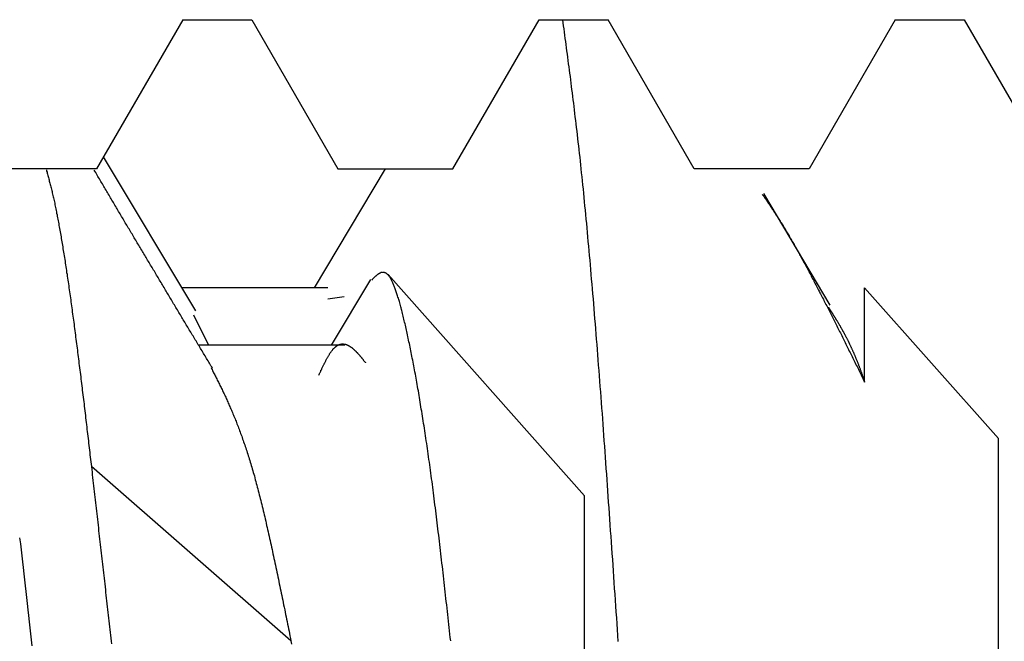
# Model space of a CAD drawing. Extents: x 3.38 to 7.99, y 0.8 to 8.1.
# Drawn here: x 5.15 to 5.24, y 5.19 to 5.24 of the extents above; entities that cross this region are included whole.
import ezdxf

# ---------------------------------------------------------------- set-up
doc = ezdxf.new("R2010")
doc.units = 0
doc.header["$MEASUREMENT"] = 0
doc.layers.get('0').update_dxf_attribs({"linetype": 'CONTINUOUS'})

msp = doc.modelspace()

# ---------------------------------------------------------------- linework, layer by layer
at = {"color": 7, "linetype": 'Continuous'}
for p, q in [((5.165133, 5.24122), (5.157633, 5.22822)), ((5.165133, 5.24122), (5.171133, 5.24122)), ((5.171133, 5.24122), (5.178633, 5.22822)), ((5.188633, 5.22822), (5.196133, 5.24122)), ((5.196133, 5.24122), (5.202133, 5.24122)), ((5.209633, 5.22822), (5.202133, 5.24122)), ((5.227133, 5.24122), (5.219633, 5.22822)), ((5.227133, 5.24122), (5.233133, 5.24122)), ((5.233133, 5.24122), (5.240633, 5.22822)), ((5.166256, 5.215858), (5.158248, 5.229286)), ((5.157633, 5.22822), (5.147633, 5.22822)), ((5.182747, 5.22822), (5.176574, 5.217868)), ((5.178633, 5.22822), (5.188633, 5.22822)), ((5.219633, 5.22822), (5.209633, 5.22822)), ((5.221477, 5.216365), (5.215697, 5.226092)), ((5.181456, 5.218607), (5.178031, 5.212868)), ((5.200099, 5.199754), (5.182997, 5.219031)), ((5.177759, 5.217868), (5.165058, 5.217868)), ((5.236099, 5.204754), (5.224465, 5.217868)), ((5.224465, 5.20967), (5.224465, 5.217868)), ((5.177759, 5.216926), (5.179189, 5.217125)), ((5.16608, 5.21552), (5.167369, 5.212868)), ((5.179235, 5.212868), (5.16652, 5.212868)), ((5.236099, 5.198699), (5.236099, 5.204754)), ((5.174544, 5.187142), (5.157182, 5.202315)), ((5.200099, 5.127427), (5.200099, 5.199754)), ((5.236099, 5.127123), (5.236099, 5.198699))]:
    msp.add_line(p, q, dxfattribs=at)
at = {"color": 7}
for points in [[(5.20303, 5.18709, 0), (5.203, 5.1876, 0), (5.20296, 5.18812, 0), (5.20293, 5.18863, 0), (5.20289, 5.18914, 0), (5.20285, 5.18966, 0), (5.20282, 5.19017, 0), (5.20278, 5.19068, 0), (5.20275, 5.19119, 0), (5.20271, 5.1917, 0), (5.20268, 5.19221, 0), (5.20264, 5.19271, 0), (5.20261, 5.19322, 0), (5.20257, 5.19372, 0), (5.20254, 5.19423, 0), (5.2025, 5.19473, 0), (5.20247, 5.19523, 0), (5.20243, 5.19573, 0), (5.2024, 5.19624, 0), (5.20236, 5.19673, 0), (5.20233, 5.19723, 0), (5.20229, 5.19773, 0), (5.20226, 5.19822, 0), (5.20223, 5.19872, 0), (5.20219, 5.19921, 0), (5.20216, 5.19971, 0), (5.20212, 5.2002, 0), (5.20209, 5.20069, 0), (5.20205, 5.20117, 0), (5.20202, 5.20166, 0), (5.20198, 5.20215, 0), (5.20195, 5.20263, 0), (5.20191, 5.20312, 0), (5.20188, 5.2036, 0), (5.20185, 5.20408, 0), (5.20181, 5.20456, 0), (5.20178, 5.20504, 0), (5.20174, 5.20552, 0), (5.20171, 5.20599, 0), (5.20167, 5.20647, 0), (5.20164, 5.20694, 0), (5.2016, 5.20741, 0), (5.20157, 5.20788, 0), (5.20153, 5.20835, 0), (5.2015, 5.20882, 0), (5.20146, 5.20929, 0), (5.20143, 5.20975, 0), (5.20139, 5.21021, 0), (5.20136, 5.21067, 0), (5.20132, 5.21113, 0), (5.20128, 5.21159, 0), (5.20125, 5.21205, 0), (5.20121, 5.2125, 0), (5.20118, 5.21295, 0), (5.20114, 5.2134, 0), (5.20111, 5.21385, 0), (5.20107, 5.21429, 0), (5.20104, 5.21474, 0), (5.201, 5.21518, 0), (5.20096, 5.21562, 0), (5.20093, 5.21605, 0), (5.20089, 5.21649, 0), (5.20086, 5.21692, 0), (5.20082, 5.21735, 0), (5.20078, 5.21778, 0), (5.20075, 5.2182, 0), (5.20071, 5.21862, 0), (5.20068, 5.21904, 0), (5.20064, 5.21946, 0), (5.2006, 5.21988, 0), (5.20057, 5.22029, 0), (5.20053, 5.2207, 0), (5.2005, 5.2211, 0), (5.20046, 5.22151, 0), (5.20042, 5.22191, 0), (5.20039, 5.2223, 0), (5.20035, 5.2227, 0), (5.20031, 5.22309, 0), (5.20028, 5.22348, 0), (5.20024, 5.22386, 0), (5.2002, 5.22425, 0), (5.20017, 5.22463, 0), (5.20013, 5.225, 0), (5.2001, 5.22537, 0), (5.20006, 5.22574, 0), (5.20002, 5.22611, 0), (5.19999, 5.22647, 0), (5.19995, 5.22683, 0), (5.19991, 5.22719, 0), (5.19988, 5.22754, 0), (5.19984, 5.22789, 0), (5.1998, 5.22823, 0), (5.19977, 5.22857, 0), (5.19973, 5.22891, 0), (5.1997, 5.22925, 0), (5.19966, 5.22958, 0), (5.19962, 5.22991, 0), (5.19959, 5.23024, 0), (5.19955, 5.23056, 0), (5.19951, 5.23088, 0), (5.19948, 5.2312, 0), (5.19944, 5.23152, 0), (5.1994, 5.23183, 0), (5.19937, 5.23214, 0), (5.19933, 5.23245, 0), (5.19929, 5.23275, 0), (5.19926, 5.23306, 0), (5.19922, 5.23336, 0), (5.19918, 5.23366, 0), (5.19915, 5.23396, 0), (5.19911, 5.23425, 0), (5.19908, 5.23454, 0), (5.19904, 5.23484, 0), (5.199, 5.23513, 0), (5.19897, 5.23541, 0), (5.19893, 5.2357, 0), (5.19889, 5.23599, 0), (5.19886, 5.23627, 0), (5.19882, 5.23655, 0), (5.19878, 5.23683, 0), (5.19875, 5.23711, 0), (5.19871, 5.23739, 0), (5.19867, 5.23767, 0), (5.19864, 5.23795, 0), (5.1986, 5.23822, 0), (5.19856, 5.2385, 0), (5.19853, 5.23877, 0), (5.19849, 5.23905, 0), (5.19846, 5.23932, 0), (5.19842, 5.23959, 0), (5.19838, 5.23986, 0), (5.19835, 5.24014, 0), (5.19831, 5.24041, 0), (5.19827, 5.24068, 0), (5.19824, 5.24095, 0), (5.1982, 5.24122, 0)], [(5.15327, 5.22814, 0), (5.15329, 5.22804, 0), (5.15332, 5.22795, 0), (5.15334, 5.22785, 0), (5.15337, 5.22776, 0), (5.15339, 5.22766, 0), (5.15342, 5.22756, 0), (5.15345, 5.22747, 0), (5.15347, 5.22737, 0), (5.1535, 5.22727, 0), (5.15352, 5.22717, 0), (5.15355, 5.22708, 0), (5.15358, 5.22698, 0), (5.1536, 5.22687, 0), (5.15363, 5.22677, 0), (5.15365, 5.22667, 0), (5.15368, 5.22657, 0), (5.1537, 5.22646, 0), (5.15373, 5.22636, 0), (5.15376, 5.22625, 0), (5.15378, 5.22614, 0), (5.15381, 5.22603, 0), (5.15383, 5.22592, 0), (5.15386, 5.22581, 0), (5.15388, 5.2257, 0), (5.15391, 5.22558, 0), (5.15393, 5.22547, 0), (5.15396, 5.22535, 0), (5.15399, 5.22523, 0), (5.15401, 5.22511, 0), (5.15404, 5.22499, 0), (5.15406, 5.22487, 0), (5.15409, 5.22474, 0), (5.15411, 5.22462, 0), (5.15414, 5.22449, 0), (5.15416, 5.22437, 0), (5.15419, 5.22424, 0), (5.15421, 5.22411, 0), (5.15424, 5.22398, 0), (5.15426, 5.22384, 0), (5.15429, 5.22371, 0), (5.15431, 5.22358, 0), (5.15434, 5.22344, 0), (5.15436, 5.2233, 0), (5.15439, 5.22317, 0), (5.15441, 5.22303, 0), (5.15444, 5.22289, 0), (5.15446, 5.22275, 0), (5.15449, 5.2226, 0), (5.15451, 5.22246, 0), (5.15454, 5.22232, 0), (5.15456, 5.22217, 0), (5.15459, 5.22202, 0), (5.15461, 5.22188, 0), (5.15464, 5.22173, 0), (5.15466, 5.22158, 0), (5.15469, 5.22143, 0), (5.15471, 5.22128, 0), (5.15474, 5.22112, 0), (5.15476, 5.22097, 0), (5.15479, 5.22082, 0), (5.15481, 5.22066, 0), (5.15484, 5.2205, 0), (5.15486, 5.22035, 0), (5.15489, 5.22019, 0), (5.15491, 5.22003, 0), (5.15494, 5.21987, 0), (5.15496, 5.21971, 0), (5.15499, 5.21955, 0), (5.15501, 5.21938, 0), (5.15503, 5.21922, 0), (5.15506, 5.21905, 0), (5.15508, 5.21889, 0), (5.15511, 5.21872, 0), (5.15513, 5.21855, 0), (5.15516, 5.21839, 0), (5.15518, 5.21822, 0), (5.15521, 5.21805, 0), (5.15523, 5.21788, 0), (5.15526, 5.21771, 0), (5.15528, 5.21753, 0), (5.1553, 5.21736, 0), (5.15533, 5.21719, 0), (5.15535, 5.21701, 0), (5.15538, 5.21684, 0), (5.1554, 5.21666, 0), (5.15543, 5.21649, 0), (5.15545, 5.21631, 0), (5.15548, 5.21613, 0), (5.1555, 5.21595, 0), (5.15552, 5.21577, 0), (5.15555, 5.21559, 0), (5.15557, 5.21541, 0), (5.1556, 5.21523, 0), (5.15562, 5.21505, 0), (5.15565, 5.21487, 0), (5.15567, 5.21468, 0), (5.15569, 5.2145, 0), (5.15572, 5.21432, 0), (5.15574, 5.21413, 0), (5.15577, 5.21395, 0), (5.15579, 5.21376, 0), (5.15581, 5.21357, 0), (5.15584, 5.21339, 0), (5.15586, 5.2132, 0), (5.15589, 5.21301, 0), (5.15591, 5.21282, 0), (5.15594, 5.21263, 0), (5.15596, 5.21244, 0), (5.15598, 5.21225, 0), (5.15601, 5.21206, 0), (5.15603, 5.21187, 0), (5.15606, 5.21168, 0), (5.15608, 5.21149, 0), (5.1561, 5.21129, 0), (5.15613, 5.2111, 0), (5.15615, 5.21091, 0), (5.15618, 5.21071, 0), (5.1562, 5.21052, 0), (5.15622, 5.21032, 0), (5.15625, 5.21013, 0), (5.15627, 5.20993, 0), (5.1563, 5.20974, 0), (5.15632, 5.20954, 0), (5.15634, 5.20934, 0), (5.15637, 5.20915, 0), (5.15639, 5.20895, 0), (5.15642, 5.20875, 0), (5.15644, 5.20855, 0), (5.15646, 5.20835, 0), (5.15649, 5.20816, 0), (5.15651, 5.20796, 0), (5.15654, 5.20776, 0), (5.15656, 5.20756, 0), (5.15658, 5.20736, 0), (5.15661, 5.20716, 0), (5.15663, 5.20696, 0), (5.15666, 5.20676, 0), (5.15668, 5.20656, 0), (5.1567, 5.20636, 0), (5.15673, 5.20616, 0), (5.15675, 5.20596, 0), (5.15678, 5.20575, 0), (5.1568, 5.20555, 0), (5.15682, 5.20535, 0), (5.15685, 5.20515, 0), (5.15687, 5.20495, 0), (5.1569, 5.20475, 0), (5.15692, 5.20454, 0), (5.15694, 5.20434, 0), (5.15697, 5.20414, 0), (5.15699, 5.20394, 0), (5.15702, 5.20373, 0), (5.15704, 5.20353, 0), (5.15706, 5.20333, 0), (5.15709, 5.20313, 0), (5.15711, 5.20292, 0), (5.15713, 5.20272, 0), (5.15716, 5.20252, 0), (5.15718, 5.20232, 0)], [(5.16771, 5.21087, 0), (5.16765, 5.21098, 0), (5.16758, 5.21108, 0), (5.16752, 5.21119, 0), (5.16746, 5.2113, 0), (5.16739, 5.21141, 0), (5.16733, 5.21152, 0), (5.16726, 5.21162, 0), (5.1672, 5.21173, 0), (5.16713, 5.21184, 0), (5.16707, 5.21195, 0), (5.167, 5.21206, 0), (5.16694, 5.21216, 0), (5.16687, 5.21227, 0), (5.16681, 5.21238, 0), (5.16674, 5.21249, 0), (5.16668, 5.2126, 0), (5.16661, 5.21271, 0), (5.16655, 5.21281, 0), (5.16648, 5.21292, 0), (5.16642, 5.21303, 0), (5.16635, 5.21314, 0), (5.16629, 5.21325, 0), (5.16622, 5.21335, 0), (5.16616, 5.21346, 0), (5.16609, 5.21357, 0), (5.16603, 5.21368, 0), (5.16596, 5.21379, 0), (5.1659, 5.21389, 0), (5.16583, 5.214, 0), (5.16577, 5.21411, 0), (5.1657, 5.21422, 0), (5.16564, 5.21433, 0), (5.16557, 5.21444, 0), (5.16551, 5.21454, 0), (5.16544, 5.21465, 0), (5.16538, 5.21476, 0), (5.16531, 5.21487, 0), (5.16525, 5.21498, 0), (5.16518, 5.21508, 0), (5.16512, 5.21519, 0), (5.16505, 5.2153, 0), (5.16499, 5.21541, 0), (5.16493, 5.21552, 0), (5.16486, 5.21563, 0), (5.1648, 5.21573, 0), (5.16473, 5.21584, 0), (5.16467, 5.21595, 0), (5.1646, 5.21606, 0), (5.16454, 5.21617, 0), (5.16447, 5.21627, 0), (5.16441, 5.21638, 0), (5.16434, 5.21649, 0), (5.16428, 5.2166, 0), (5.16421, 5.21671, 0), (5.16415, 5.21682, 0), (5.16408, 5.21692, 0), (5.16402, 5.21703, 0), (5.16395, 5.21714, 0), (5.16389, 5.21725, 0), (5.16382, 5.21736, 0), (5.16376, 5.21747, 0), (5.16369, 5.21757, 0), (5.16363, 5.21768, 0), (5.16356, 5.21779, 0), (5.1635, 5.2179, 0), (5.16343, 5.21801, 0), (5.16337, 5.21812, 0), (5.1633, 5.21822, 0), (5.16324, 5.21833, 0), (5.16318, 5.21844, 0), (5.16311, 5.21855, 0), (5.16305, 5.21866, 0), (5.16298, 5.21877, 0), (5.16292, 5.21887, 0), (5.16285, 5.21898, 0), (5.16279, 5.21909, 0), (5.16272, 5.2192, 0), (5.16266, 5.21931, 0), (5.16259, 5.21942, 0), (5.16253, 5.21952, 0), (5.16246, 5.21963, 0), (5.1624, 5.21974, 0), (5.16233, 5.21985, 0), (5.16227, 5.21996, 0), (5.1622, 5.22007, 0), (5.16214, 5.22018, 0), (5.16207, 5.22028, 0), (5.16201, 5.22039, 0), (5.16194, 5.2205, 0), (5.16188, 5.22061, 0), (5.16182, 5.22072, 0), (5.16175, 5.22083, 0), (5.16169, 5.22094, 0), (5.16162, 5.22104, 0), (5.16156, 5.22115, 0), (5.16149, 5.22126, 0), (5.16143, 5.22137, 0), (5.16136, 5.22148, 0), (5.1613, 5.22159, 0), (5.16123, 5.2217, 0), (5.16117, 5.2218, 0), (5.1611, 5.22191, 0), (5.16104, 5.22202, 0), (5.16097, 5.22213, 0), (5.16091, 5.22224, 0), (5.16085, 5.22235, 0), (5.16078, 5.22246, 0), (5.16072, 5.22256, 0), (5.16065, 5.22267, 0), (5.16059, 5.22278, 0), (5.16052, 5.22289, 0), (5.16046, 5.223, 0), (5.16039, 5.22311, 0), (5.16033, 5.22322, 0), (5.16026, 5.22333, 0), (5.1602, 5.22343, 0), (5.16013, 5.22354, 0), (5.16007, 5.22365, 0), (5.16001, 5.22376, 0), (5.15994, 5.22387, 0), (5.15988, 5.22398, 0), (5.15981, 5.22409, 0), (5.15975, 5.2242, 0), (5.15968, 5.22431, 0), (5.15962, 5.22441, 0), (5.15955, 5.22452, 0), (5.15949, 5.22463, 0), (5.15942, 5.22474, 0), (5.15936, 5.22485, 0), (5.1593, 5.22496, 0), (5.15923, 5.22507, 0), (5.15917, 5.22518, 0), (5.1591, 5.22529, 0), (5.15904, 5.2254, 0), (5.15897, 5.2255, 0), (5.15891, 5.22561, 0), (5.15884, 5.22572, 0), (5.15878, 5.22583, 0), (5.15872, 5.22594, 0), (5.15865, 5.22605, 0), (5.15859, 5.22616, 0), (5.15852, 5.22627, 0), (5.15846, 5.22638, 0), (5.15839, 5.22649, 0), (5.15833, 5.2266, 0), (5.15826, 5.2267, 0), (5.1582, 5.22681, 0), (5.15814, 5.22692, 0), (5.15807, 5.22703, 0), (5.15801, 5.22714, 0), (5.15794, 5.22725, 0), (5.15788, 5.22736, 0), (5.15781, 5.22747, 0), (5.15775, 5.22758, 0), (5.15768, 5.22769, 0), (5.15762, 5.2278, 0), (5.15756, 5.22791, 0), (5.15749, 5.22802, 0), (5.15743, 5.22813, 0)], [(5.21556, 5.22601, 0), (5.21561, 5.22594, 0), (5.21566, 5.22587, 0), (5.21571, 5.2258, 0), (5.21576, 5.22573, 0), (5.21581, 5.22565, 0), (5.21586, 5.22558, 0), (5.21591, 5.22551, 0), (5.21596, 5.22544, 0), (5.216, 5.22536, 0), (5.21605, 5.22529, 0), (5.2161, 5.22522, 0), (5.21615, 5.22515, 0), (5.2162, 5.22507, 0), (5.21625, 5.225, 0), (5.2163, 5.22493, 0), (5.21635, 5.22485, 0), (5.2164, 5.22478, 0), (5.21645, 5.2247, 0), (5.2165, 5.22463, 0), (5.21655, 5.22455, 0), (5.2166, 5.22447, 0), (5.21665, 5.2244, 0), (5.2167, 5.22432, 0), (5.21675, 5.22424, 0), (5.2168, 5.22417, 0), (5.21685, 5.22409, 0), (5.2169, 5.22401, 0), (5.21695, 5.22393, 0), (5.217, 5.22385, 0), (5.21705, 5.22377, 0), (5.2171, 5.22369, 0), (5.21715, 5.2236, 0), (5.21721, 5.22352, 0), (5.21726, 5.22344, 0), (5.21731, 5.22335, 0), (5.21736, 5.22327, 0), (5.21741, 5.22318, 0), (5.21746, 5.2231, 0), (5.21752, 5.22301, 0), (5.21757, 5.22292, 0), (5.21762, 5.22283, 0), (5.21767, 5.22275, 0), (5.21773, 5.22266, 0), (5.21778, 5.22257, 0), (5.21783, 5.22248, 0), (5.21789, 5.22239, 0), (5.21794, 5.2223, 0), (5.21799, 5.2222, 0), (5.21805, 5.22211, 0), (5.2181, 5.22202, 0), (5.21815, 5.22192, 0), (5.21821, 5.22183, 0), (5.21826, 5.22174, 0), (5.21832, 5.22164, 0), (5.21837, 5.22155, 0), (5.21843, 5.22145, 0), (5.21848, 5.22135, 0), (5.21854, 5.22126, 0), (5.21859, 5.22116, 0), (5.21865, 5.22106, 0), (5.2187, 5.22096, 0), (5.21876, 5.22086, 0), (5.21881, 5.22076, 0), (5.21887, 5.22066, 0), (5.21892, 5.22056, 0), (5.21898, 5.22046, 0), (5.21903, 5.22036, 0), (5.21909, 5.22026, 0), (5.21914, 5.22015, 0), (5.2192, 5.22005, 0), (5.21926, 5.21995, 0), (5.21931, 5.21984, 0), (5.21937, 5.21974, 0), (5.21943, 5.21963, 0), (5.21948, 5.21953, 0), (5.21954, 5.21942, 0), (5.2196, 5.21932, 0), (5.21965, 5.21921, 0), (5.21971, 5.2191, 0), (5.21977, 5.219, 0), (5.21982, 5.21889, 0), (5.21988, 5.21878, 0), (5.21994, 5.21867, 0), (5.22, 5.21856, 0), (5.22005, 5.21845, 0), (5.22011, 5.21834, 0), (5.22017, 5.21823, 0), (5.22023, 5.21812, 0), (5.22028, 5.21801, 0), (5.22034, 5.2179, 0), (5.2204, 5.21779, 0), (5.22046, 5.21768, 0), (5.22052, 5.21757, 0), (5.22057, 5.21745, 0), (5.22063, 5.21734, 0), (5.22069, 5.21723, 0), (5.22075, 5.21711, 0), (5.22081, 5.217, 0), (5.22087, 5.21689, 0), (5.22092, 5.21677, 0), (5.22098, 5.21666, 0), (5.22104, 5.21654, 0), (5.2211, 5.21643, 0), (5.22116, 5.21631, 0), (5.22122, 5.2162, 0), (5.22128, 5.21608, 0), (5.22134, 5.21596, 0), (5.2214, 5.21585, 0), (5.22146, 5.21573, 0), (5.22151, 5.21561, 0), (5.22157, 5.2155, 0), (5.22163, 5.21538, 0), (5.22169, 5.21526, 0), (5.22175, 5.21514, 0), (5.22181, 5.21502, 0), (5.22187, 5.2149, 0), (5.22193, 5.21479, 0), (5.22199, 5.21467, 0), (5.22205, 5.21455, 0), (5.22211, 5.21443, 0), (5.22217, 5.21431, 0), (5.22223, 5.21419, 0), (5.22229, 5.21407, 0), (5.22235, 5.21395, 0), (5.22241, 5.21383, 0), (5.22247, 5.21371, 0), (5.22253, 5.21359, 0), (5.22259, 5.21347, 0), (5.22265, 5.21335, 0), (5.22271, 5.21323, 0), (5.22277, 5.2131, 0), (5.22283, 5.21298, 0), (5.22289, 5.21286, 0), (5.22295, 5.21274, 0), (5.22301, 5.21262, 0), (5.22307, 5.2125, 0), (5.22313, 5.21237, 0), (5.22319, 5.21225, 0), (5.22325, 5.21213, 0), (5.22331, 5.21201, 0), (5.22337, 5.21188, 0), (5.22343, 5.21176, 0), (5.22349, 5.21164, 0), (5.22356, 5.21152, 0), (5.22362, 5.21139, 0), (5.22368, 5.21127, 0), (5.22374, 5.21115, 0), (5.2238, 5.21103, 0), (5.22386, 5.2109, 0), (5.22392, 5.21078, 0), (5.22398, 5.21066, 0), (5.22404, 5.21053, 0), (5.2241, 5.21041, 0), (5.22416, 5.21029, 0), (5.22422, 5.21016, 0), (5.22428, 5.21004, 0), (5.22434, 5.20992, 0), (5.2244, 5.20979, 0), (5.22446, 5.20967, 0)], [(5.18845, 5.18715, 0), (5.18841, 5.18744, 0), (5.18838, 5.18772, 0), (5.18835, 5.188, 0), (5.18832, 5.18829, 0), (5.18829, 5.18857, 0), (5.18826, 5.18885, 0), (5.18822, 5.18914, 0), (5.18819, 5.18942, 0), (5.18816, 5.1897, 0), (5.18813, 5.18999, 0), (5.1881, 5.19027, 0), (5.18806, 5.19055, 0), (5.18803, 5.19083, 0), (5.188, 5.19111, 0), (5.18797, 5.19139, 0), (5.18794, 5.19167, 0), (5.18791, 5.19195, 0), (5.18787, 5.19223, 0), (5.18784, 5.19251, 0), (5.18781, 5.19279, 0), (5.18778, 5.19307, 0), (5.18775, 5.19335, 0), (5.18772, 5.19362, 0), (5.18768, 5.1939, 0), (5.18765, 5.19418, 0), (5.18762, 5.19445, 0), (5.18759, 5.19472, 0), (5.18756, 5.195, 0), (5.18752, 5.19527, 0), (5.18749, 5.19554, 0), (5.18746, 5.19581, 0), (5.18743, 5.19608, 0), (5.1874, 5.19635, 0), (5.18736, 5.19662, 0), (5.18733, 5.19689, 0), (5.1873, 5.19715, 0), (5.18727, 5.19742, 0), (5.18724, 5.19768, 0), (5.1872, 5.19794, 0), (5.18717, 5.19821, 0), (5.18714, 5.19847, 0), (5.18711, 5.19873, 0), (5.18707, 5.19899, 0), (5.18704, 5.19924, 0), (5.18701, 5.1995, 0), (5.18698, 5.19975, 0), (5.18695, 5.20001, 0), (5.18691, 5.20026, 0), (5.18688, 5.20051, 0), (5.18685, 5.20076, 0), (5.18682, 5.20101, 0), (5.18678, 5.20125, 0), (5.18675, 5.2015, 0), (5.18672, 5.20174, 0), (5.18669, 5.20199, 0), (5.18665, 5.20223, 0), (5.18662, 5.20246, 0), (5.18659, 5.2027, 0), (5.18655, 5.20294, 0), (5.18652, 5.20317, 0), (5.18649, 5.20341, 0), (5.18646, 5.20364, 0), (5.18642, 5.20387, 0), (5.18639, 5.20409, 0), (5.18636, 5.20432, 0), (5.18632, 5.20454, 0), (5.18629, 5.20477, 0), (5.18626, 5.20499, 0), (5.18622, 5.20521, 0), (5.18619, 5.20543, 0), (5.18616, 5.20564, 0), (5.18613, 5.20586, 0), (5.18609, 5.20607, 0), (5.18606, 5.20629, 0), (5.18603, 5.2065, 0), (5.18599, 5.2067, 0), (5.18596, 5.20691, 0), (5.18593, 5.20712, 0), (5.18589, 5.20732, 0), (5.18586, 5.20752, 0), (5.18583, 5.20772, 0), (5.18579, 5.20792, 0), (5.18576, 5.20812, 0), (5.18573, 5.20832, 0), (5.18569, 5.20851, 0), (5.18566, 5.20871, 0), (5.18563, 5.2089, 0), (5.1856, 5.20909, 0), (5.18556, 5.20928, 0), (5.18553, 5.20946, 0), (5.1855, 5.20965, 0), (5.18546, 5.20983, 0), (5.18543, 5.21001, 0), (5.1854, 5.21019, 0), (5.18537, 5.21037, 0), (5.18533, 5.21055, 0), (5.1853, 5.21073, 0), (5.18527, 5.2109, 0), (5.18523, 5.21107, 0), (5.1852, 5.21124, 0), (5.18517, 5.21141, 0), (5.18514, 5.21158, 0), (5.1851, 5.21175, 0), (5.18507, 5.21191, 0), (5.18504, 5.21208, 0), (5.18501, 5.21224, 0), (5.18497, 5.2124, 0), (5.18494, 5.21256, 0), (5.18491, 5.21271, 0), (5.18488, 5.21287, 0), (5.18485, 5.21302, 0), (5.18481, 5.21318, 0), (5.18478, 5.21333, 0), (5.18475, 5.21348, 0), (5.18472, 5.21362, 0), (5.18469, 5.21377, 0), (5.18466, 5.21392, 0), (5.18462, 5.21406, 0), (5.18459, 5.2142, 0), (5.18456, 5.21434, 0), (5.18453, 5.21448, 0), (5.1845, 5.21461, 0), (5.18447, 5.21475, 0), (5.18444, 5.21488, 0), (5.18441, 5.21501, 0), (5.18438, 5.21514, 0), (5.18434, 5.21527, 0), (5.18431, 5.2154, 0), (5.18428, 5.21552, 0), (5.18425, 5.21565, 0), (5.18422, 5.21577, 0), (5.18419, 5.21589, 0), (5.18416, 5.216, 0), (5.18413, 5.21612, 0), (5.1841, 5.21623, 0), (5.18407, 5.21634, 0), (5.18404, 5.21645, 0), (5.18401, 5.21656, 0), (5.18398, 5.21667, 0), (5.18395, 5.21677, 0), (5.18392, 5.21687, 0), (5.18389, 5.21697, 0), (5.18386, 5.21707, 0), (5.18383, 5.21717, 0), (5.1838, 5.21726, 0), (5.18377, 5.21736, 0), (5.18374, 5.21745, 0), (5.18371, 5.21753, 0), (5.18368, 5.21762, 0), (5.18365, 5.2177, 0), (5.18362, 5.21779, 0), (5.18359, 5.21786, 0), (5.18356, 5.21794, 0), (5.18353, 5.21802, 0), (5.1835, 5.21809, 0), (5.18347, 5.21816, 0), (5.18344, 5.21823, 0), (5.18341, 5.2183, 0), (5.18339, 5.21836, 0), (5.18336, 5.21842, 0), (5.18333, 5.21848, 0), (5.1833, 5.21854, 0), (5.18327, 5.21859, 0), (5.18324, 5.21865, 0), (5.18321, 5.2187, 0), (5.18318, 5.21875, 0), (5.18315, 5.21879, 0), (5.18312, 5.21884, 0), (5.1831, 5.21888, 0), (5.18307, 5.21891, 0), (5.18304, 5.21895, 0), (5.18301, 5.21898, 0), (5.18298, 5.21902, 0), (5.18295, 5.21904, 0), (5.18292, 5.21907, 0), (5.18289, 5.21909, 0), (5.18287, 5.21912, 0), (5.18284, 5.21914, 0), (5.18281, 5.21915, 0), (5.18278, 5.21917, 0), (5.18275, 5.21918, 0), (5.18272, 5.21919, 0), (5.18269, 5.2192, 0), (5.18267, 5.21921, 0), (5.18264, 5.21922, 0), (5.18261, 5.21922, 0), (5.18258, 5.21922, 0), (5.18255, 5.21923, 0), (5.18252, 5.21922, 0), (5.1825, 5.21922, 0), (5.18247, 5.21922, 0), (5.18244, 5.21921, 0), (5.18241, 5.2192, 0), (5.18238, 5.2192, 0), (5.18235, 5.21919, 0), (5.18233, 5.21917, 0), (5.1823, 5.21916, 0), (5.18227, 5.21915, 0), (5.18224, 5.21913, 0), (5.18221, 5.21912, 0), (5.18218, 5.2191, 0), (5.18216, 5.21908, 0), (5.18213, 5.21906, 0), (5.1821, 5.21904, 0), (5.18207, 5.21902, 0), (5.18204, 5.219, 0), (5.18202, 5.21898, 0), (5.18199, 5.21895, 0), (5.18196, 5.21893, 0), (5.18193, 5.2189, 0), (5.1819, 5.21888, 0), (5.18188, 5.21885, 0), (5.18185, 5.21882, 0), (5.18182, 5.2188, 0), (5.18179, 5.21877, 0), (5.18176, 5.21874, 0), (5.18174, 5.21871, 0), (5.18171, 5.21869, 0), (5.18168, 5.21866, 0), (5.18165, 5.21863, 0), (5.18162, 5.2186, 0), (5.1816, 5.21857, 0), (5.18157, 5.21854, 0)], [(5.22131, 5.21618, 0), (5.22133, 5.21615, 0), (5.22135, 5.21612, 0), (5.22137, 5.21609, 0), (5.22139, 5.21606, 0), (5.22141, 5.21603, 0), (5.22143, 5.216, 0), (5.22145, 5.21597, 0), (5.22147, 5.21594, 0), (5.22149, 5.21591, 0), (5.22151, 5.21587, 0), (5.22153, 5.21584, 0), (5.22155, 5.21581, 0), (5.22157, 5.21578, 0), (5.22159, 5.21575, 0), (5.22161, 5.21572, 0), (5.22163, 5.21569, 0), (5.22165, 5.21566, 0), (5.22167, 5.21563, 0), (5.22169, 5.2156, 0), (5.22171, 5.21556, 0), (5.22173, 5.21553, 0), (5.22175, 5.2155, 0), (5.22176, 5.21547, 0), (5.22178, 5.21544, 0), (5.2218, 5.21541, 0), (5.22182, 5.21538, 0), (5.22184, 5.21534, 0), (5.22186, 5.21531, 0), (5.22188, 5.21528, 0), (5.2219, 5.21525, 0), (5.22192, 5.21522, 0), (5.22194, 5.21518, 0), (5.22196, 5.21515, 0), (5.22198, 5.21512, 0), (5.222, 5.21509, 0), (5.22202, 5.21506, 0), (5.22204, 5.21502, 0), (5.22206, 5.21499, 0), (5.22208, 5.21496, 0), (5.2221, 5.21493, 0), (5.22212, 5.21489, 0), (5.22214, 5.21486, 0), (5.22216, 5.21483, 0), (5.22218, 5.21479, 0), (5.2222, 5.21476, 0), (5.22222, 5.21473, 0), (5.22224, 5.21469, 0), (5.22226, 5.21466, 0), (5.22228, 5.21463, 0), (5.2223, 5.21459, 0), (5.22232, 5.21456, 0), (5.22233, 5.21453, 0), (5.22235, 5.21449, 0), (5.22237, 5.21446, 0), (5.22239, 5.21442, 0), (5.22241, 5.21439, 0), (5.22243, 5.21435, 0), (5.22245, 5.21432, 0), (5.22247, 5.21428, 0), (5.22249, 5.21425, 0), (5.22251, 5.21421, 0), (5.22253, 5.21418, 0), (5.22255, 5.21414, 0), (5.22257, 5.21411, 0), (5.22259, 5.21407, 0), (5.22261, 5.21404, 0), (5.22263, 5.214, 0), (5.22265, 5.21396, 0), (5.22267, 5.21393, 0), (5.22269, 5.21389, 0), (5.22271, 5.21385, 0), (5.22273, 5.21382, 0), (5.22275, 5.21378, 0), (5.22277, 5.21374, 0), (5.22279, 5.2137, 0), (5.22281, 5.21367, 0), (5.22283, 5.21363, 0), (5.22285, 5.21359, 0), (5.22287, 5.21355, 0), (5.22289, 5.21351, 0), (5.22291, 5.21348, 0), (5.22293, 5.21344, 0), (5.22295, 5.2134, 0), (5.22297, 5.21336, 0), (5.22299, 5.21332, 0), (5.22301, 5.21328, 0), (5.22303, 5.21324, 0), (5.22305, 5.2132, 0), (5.22307, 5.21316, 0), (5.22309, 5.21312, 0), (5.22311, 5.21308, 0), (5.22312, 5.21304, 0), (5.22314, 5.213, 0), (5.22316, 5.21296, 0), (5.22318, 5.21291, 0), (5.2232, 5.21287, 0), (5.22322, 5.21283, 0), (5.22324, 5.21279, 0), (5.22326, 5.21275, 0), (5.22328, 5.2127, 0), (5.2233, 5.21266, 0), (5.22332, 5.21262, 0), (5.22334, 5.21257, 0), (5.22336, 5.21253, 0), (5.22338, 5.21249, 0), (5.2234, 5.21244, 0), (5.22342, 5.2124, 0), (5.22344, 5.21235, 0), (5.22346, 5.21231, 0), (5.22348, 5.21226, 0), (5.2235, 5.21222, 0), (5.22352, 5.21217, 0), (5.22354, 5.21212, 0), (5.22356, 5.21208, 0), (5.22358, 5.21203, 0), (5.2236, 5.21198, 0), (5.22362, 5.21194, 0), (5.22364, 5.21189, 0), (5.22366, 5.21184, 0), (5.22368, 5.21179, 0), (5.2237, 5.21175, 0), (5.22372, 5.2117, 0), (5.22374, 5.21165, 0), (5.22376, 5.2116, 0), (5.22378, 5.21155, 0), (5.2238, 5.2115, 0), (5.22382, 5.21145, 0), (5.22384, 5.2114, 0), (5.22386, 5.21135, 0), (5.22388, 5.2113, 0), (5.2239, 5.21125, 0), (5.22392, 5.21119, 0), (5.22394, 5.21114, 0), (5.22396, 5.21109, 0), (5.22398, 5.21104, 0), (5.224, 5.21098, 0), (5.22402, 5.21093, 0), (5.22404, 5.21088, 0), (5.22406, 5.21082, 0), (5.22408, 5.21077, 0), (5.2241, 5.21071, 0), (5.22412, 5.21066, 0), (5.22414, 5.2106, 0), (5.22416, 5.21055, 0), (5.22418, 5.21049, 0), (5.2242, 5.21044, 0), (5.22422, 5.21038, 0), (5.22424, 5.21032, 0), (5.22426, 5.21026, 0), (5.22428, 5.21021, 0), (5.2243, 5.21015, 0), (5.22432, 5.21009, 0), (5.22434, 5.21003, 0), (5.22436, 5.20997, 0), (5.22438, 5.20991, 0), (5.2244, 5.20985, 0), (5.22442, 5.20979, 0), (5.22444, 5.20973, 0), (5.22446, 5.20967, 0)], [(5.17697, 5.21028, 0), (5.177, 5.21034, 0), (5.17703, 5.2104, 0), (5.17705, 5.21046, 0), (5.17708, 5.21051, 0), (5.17711, 5.21057, 0), (5.17714, 5.21063, 0), (5.17716, 5.21069, 0), (5.17719, 5.21074, 0), (5.17722, 5.2108, 0), (5.17724, 5.21086, 0), (5.17727, 5.21091, 0), (5.1773, 5.21097, 0), (5.17732, 5.21102, 0), (5.17735, 5.21108, 0), (5.17738, 5.21113, 0), (5.1774, 5.21119, 0), (5.17743, 5.21124, 0), (5.17746, 5.2113, 0), (5.17749, 5.21135, 0), (5.17751, 5.2114, 0), (5.17754, 5.21146, 0), (5.17757, 5.21151, 0), (5.17759, 5.21156, 0), (5.17762, 5.21161, 0), (5.17765, 5.21166, 0), (5.17767, 5.21171, 0), (5.1777, 5.21176, 0), (5.17773, 5.2118, 0), (5.17775, 5.21185, 0), (5.17778, 5.2119, 0), (5.17781, 5.21194, 0), (5.17783, 5.21199, 0), (5.17786, 5.21203, 0), (5.17789, 5.21208, 0), (5.17791, 5.21212, 0), (5.17794, 5.21216, 0), (5.17797, 5.2122, 0), (5.17799, 5.21224, 0), (5.17802, 5.21228, 0), (5.17805, 5.21231, 0), (5.17807, 5.21235, 0), (5.1781, 5.21239, 0), (5.17813, 5.21242, 0), (5.17815, 5.21245, 0), (5.17818, 5.21249, 0), (5.1782, 5.21252, 0), (5.17823, 5.21255, 0), (5.17826, 5.21258, 0), (5.17828, 5.2126, 0), (5.17831, 5.21263, 0), (5.17834, 5.21266, 0), (5.17836, 5.21268, 0), (5.17839, 5.2127, 0), (5.17841, 5.21273, 0), (5.17844, 5.21275, 0), (5.17847, 5.21277, 0), (5.17849, 5.21279, 0), (5.17852, 5.21281, 0), (5.17854, 5.21282, 0), (5.17857, 5.21284, 0), (5.17859, 5.21286, 0), (5.17862, 5.21287, 0), (5.17865, 5.21289, 0), (5.17867, 5.2129, 0), (5.1787, 5.21291, 0), (5.17872, 5.21292, 0), (5.17875, 5.21293, 0), (5.17878, 5.21294, 0), (5.1788, 5.21295, 0), (5.17883, 5.21296, 0), (5.17885, 5.21296, 0), (5.17888, 5.21297, 0), (5.1789, 5.21297, 0), (5.17893, 5.21298, 0), (5.17895, 5.21298, 0), (5.17898, 5.21299, 0), (5.179, 5.21299, 0), (5.17903, 5.21299, 0), (5.17906, 5.21299, 0), (5.17908, 5.21299, 0), (5.17911, 5.21299, 0), (5.17913, 5.21298, 0), (5.17916, 5.21298, 0), (5.17918, 5.21298, 0), (5.17921, 5.21297, 0), (5.17923, 5.21297, 0), (5.17926, 5.21296, 0), (5.17928, 5.21296, 0), (5.17931, 5.21295, 0), (5.17933, 5.21294, 0), (5.17936, 5.21293, 0), (5.17938, 5.21293, 0), (5.17941, 5.21292, 0), (5.17943, 5.21291, 0), (5.17946, 5.2129, 0), (5.17948, 5.21288, 0), (5.17951, 5.21287, 0), (5.17953, 5.21286, 0), (5.17956, 5.21285, 0), (5.17958, 5.21283, 0), (5.17961, 5.21282, 0), (5.17963, 5.2128, 0), (5.17966, 5.21279, 0), (5.17968, 5.21277, 0), (5.17971, 5.21276, 0), (5.17973, 5.21274, 0), (5.17976, 5.21272, 0), (5.17978, 5.2127, 0), (5.17981, 5.21268, 0), (5.17983, 5.21267, 0), (5.17986, 5.21265, 0), (5.17988, 5.21263, 0), (5.17991, 5.21261, 0), (5.17993, 5.21258, 0), (5.17996, 5.21256, 0), (5.17998, 5.21254, 0), (5.18001, 5.21252, 0), (5.18003, 5.2125, 0), (5.18006, 5.21247, 0), (5.18008, 5.21245, 0), (5.18011, 5.21243, 0), (5.18013, 5.2124, 0), (5.18016, 5.21238, 0), (5.18018, 5.21235, 0), (5.18021, 5.21233, 0), (5.18023, 5.2123, 0), (5.18025, 5.21228, 0), (5.18028, 5.21225, 0), (5.1803, 5.21223, 0), (5.18033, 5.2122, 0), (5.18035, 5.21217, 0), (5.18038, 5.21215, 0), (5.1804, 5.21212, 0), (5.18043, 5.21209, 0), (5.18045, 5.21206, 0), (5.18048, 5.21203, 0), (5.1805, 5.21201, 0), (5.18053, 5.21198, 0), (5.18055, 5.21195, 0), (5.18057, 5.21192, 0), (5.1806, 5.21189, 0), (5.18062, 5.21186, 0), (5.18065, 5.21183, 0), (5.18067, 5.2118, 0), (5.1807, 5.21177, 0), (5.18072, 5.21174, 0), (5.18075, 5.21171, 0), (5.18077, 5.21168, 0), (5.1808, 5.21165, 0), (5.18082, 5.21162, 0), (5.18084, 5.21159, 0), (5.18087, 5.21156, 0), (5.18089, 5.21153, 0), (5.18092, 5.2115, 0), (5.18094, 5.21147, 0), (5.18097, 5.21144, 0), (5.18099, 5.21141, 0), (5.18102, 5.21138, 0), (5.18104, 5.21135, 0)], [(5.1676, 5.21093, 0), (5.16764, 5.21084, 0), (5.16769, 5.21075, 0), (5.16773, 5.21066, 0), (5.16778, 5.21057, 0), (5.16782, 5.21048, 0), (5.16787, 5.21039, 0), (5.16791, 5.2103, 0), (5.16796, 5.21021, 0), (5.16801, 5.21012, 0), (5.16805, 5.21003, 0), (5.1681, 5.20994, 0), (5.16814, 5.20984, 0), (5.16819, 5.20975, 0), (5.16823, 5.20966, 0), (5.16828, 5.20957, 0), (5.16832, 5.20948, 0), (5.16837, 5.20938, 0), (5.16841, 5.20929, 0), (5.16846, 5.2092, 0), (5.1685, 5.2091, 0), (5.16855, 5.20901, 0), (5.16859, 5.20891, 0), (5.16864, 5.20882, 0), (5.16868, 5.20872, 0), (5.16873, 5.20863, 0), (5.16878, 5.20853, 0), (5.16882, 5.20843, 0), (5.16887, 5.20834, 0), (5.16891, 5.20824, 0), (5.16896, 5.20814, 0), (5.169, 5.20804, 0), (5.16905, 5.20794, 0), (5.16909, 5.20784, 0), (5.16914, 5.20774, 0), (5.16918, 5.20764, 0), (5.16923, 5.20754, 0), (5.16927, 5.20743, 0), (5.16932, 5.20733, 0), (5.16936, 5.20722, 0), (5.16941, 5.20712, 0), (5.16945, 5.20701, 0), (5.1695, 5.20691, 0), (5.16954, 5.2068, 0), (5.16959, 5.20669, 0), (5.16963, 5.20658, 0), (5.16968, 5.20647, 0), (5.16972, 5.20636, 0), (5.16977, 5.20625, 0), (5.16981, 5.20614, 0), (5.16985, 5.20603, 0), (5.1699, 5.20591, 0), (5.16994, 5.2058, 0), (5.16999, 5.20568, 0), (5.17003, 5.20556, 0), (5.17008, 5.20544, 0), (5.17012, 5.20532, 0), (5.17017, 5.2052, 0), (5.17021, 5.20508, 0), (5.17026, 5.20496, 0), (5.1703, 5.20484, 0), (5.17034, 5.20471, 0), (5.17039, 5.20459, 0), (5.17043, 5.20446, 0), (5.17048, 5.20433, 0), (5.17052, 5.2042, 0), (5.17057, 5.20407, 0), (5.17061, 5.20394, 0), (5.17065, 5.20381, 0), (5.1707, 5.20367, 0), (5.17074, 5.20354, 0), (5.17079, 5.2034, 0), (5.17083, 5.20326, 0), (5.17087, 5.20312, 0), (5.17092, 5.20298, 0), (5.17096, 5.20284, 0), (5.17101, 5.20269, 0), (5.17105, 5.20255, 0), (5.17109, 5.2024, 0), (5.17114, 5.20225, 0), (5.17118, 5.2021, 0), (5.17122, 5.20195, 0), (5.17127, 5.2018, 0), (5.17131, 5.20164, 0), (5.17136, 5.20149, 0), (5.1714, 5.20133, 0), (5.17144, 5.20117, 0), (5.17149, 5.20101, 0), (5.17153, 5.20085, 0), (5.17157, 5.20069, 0), (5.17162, 5.20053, 0), (5.17166, 5.20036, 0), (5.1717, 5.2002, 0), (5.17175, 5.20003, 0), (5.17179, 5.19986, 0), (5.17183, 5.19969, 0), (5.17187, 5.19952, 0), (5.17192, 5.19935, 0), (5.17196, 5.19917, 0), (5.172, 5.199, 0), (5.17205, 5.19882, 0), (5.17209, 5.19865, 0), (5.17213, 5.19847, 0), (5.17218, 5.19829, 0), (5.17222, 5.19811, 0), (5.17226, 5.19793, 0), (5.1723, 5.19775, 0), (5.17235, 5.19756, 0), (5.17239, 5.19738, 0), (5.17243, 5.19719, 0), (5.17247, 5.19701, 0), (5.17252, 5.19682, 0), (5.17256, 5.19663, 0), (5.1726, 5.19644, 0), (5.17265, 5.19626, 0), (5.17269, 5.19606, 0), (5.17273, 5.19587, 0), (5.17277, 5.19568, 0), (5.17282, 5.19549, 0), (5.17286, 5.1953, 0), (5.1729, 5.1951, 0), (5.17294, 5.19491, 0), (5.17298, 5.19471, 0), (5.17303, 5.19451, 0), (5.17307, 5.19432, 0), (5.17311, 5.19412, 0), (5.17315, 5.19392, 0), (5.1732, 5.19372, 0), (5.17324, 5.19352, 0), (5.17328, 5.19332, 0), (5.17332, 5.19312, 0), (5.17337, 5.19292, 0), (5.17341, 5.19272, 0), (5.17345, 5.19252, 0), (5.17349, 5.19231, 0), (5.17353, 5.19211, 0), (5.17358, 5.19191, 0), (5.17362, 5.1917, 0), (5.17366, 5.1915, 0), (5.1737, 5.19129, 0), (5.17374, 5.19109, 0), (5.17379, 5.19088, 0), (5.17383, 5.19068, 0), (5.17387, 5.19047, 0), (5.17391, 5.19026, 0), (5.17396, 5.19006, 0), (5.174, 5.18985, 0), (5.17404, 5.18964, 0), (5.17408, 5.18943, 0), (5.17412, 5.18923, 0), (5.17417, 5.18902, 0), (5.17421, 5.18881, 0), (5.17425, 5.1886, 0), (5.17429, 5.18839, 0), (5.17433, 5.18819, 0), (5.17438, 5.18798, 0), (5.17442, 5.18777, 0), (5.17446, 5.18756, 0), (5.1745, 5.18735, 0), (5.17454, 5.18714, 0)], [(5.15718, 5.20232, 0), (5.15721, 5.20207, 0), (5.15724, 5.20183, 0), (5.15726, 5.20159, 0), (5.15729, 5.20135, 0), (5.15732, 5.2011, 0), (5.15735, 5.20086, 0), (5.15737, 5.20062, 0), (5.1574, 5.20038, 0), (5.15743, 5.20013, 0), (5.15746, 5.19989, 0), (5.15748, 5.19965, 0), (5.15751, 5.19941, 0), (5.15754, 5.19916, 0), (5.15757, 5.19892, 0), (5.15759, 5.19868, 0), (5.15762, 5.19844, 0), (5.15765, 5.19819, 0), (5.15768, 5.19795, 0), (5.1577, 5.19771, 0), (5.15773, 5.19746, 0), (5.15776, 5.19722, 0), (5.15779, 5.19698, 0), (5.15781, 5.19673, 0), (5.15784, 5.19649, 0), (5.15787, 5.19625, 0), (5.1579, 5.196, 0), (5.15792, 5.19576, 0), (5.15795, 5.19552, 0), (5.15798, 5.19527, 0), (5.15801, 5.19503, 0), (5.15804, 5.19478, 0), (5.15806, 5.19454, 0), (5.15809, 5.19429, 0), (5.15812, 5.19405, 0), (5.15815, 5.19381, 0), (5.15817, 5.19356, 0), (5.1582, 5.19331, 0), (5.15823, 5.19307, 0), (5.15826, 5.19282, 0), (5.15828, 5.19258, 0), (5.15831, 5.19233, 0), (5.15834, 5.19209, 0), (5.15837, 5.19184, 0), (5.1584, 5.19159, 0), (5.15842, 5.19135, 0), (5.15845, 5.1911, 0), (5.15848, 5.19085, 0), (5.15851, 5.19061, 0), (5.15854, 5.19036, 0), (5.15856, 5.19011, 0), (5.15859, 5.18986, 0), (5.15862, 5.18961, 0), (5.15865, 5.18937, 0), (5.15868, 5.18912, 0), (5.1587, 5.18887, 0), (5.15873, 5.18862, 0), (5.15876, 5.18837, 0), (5.15879, 5.18812, 0), (5.15882, 5.18787, 0), (5.15885, 5.18762, 0), (5.15887, 5.18737, 0), (5.1589, 5.18712, 0), (5.15893, 5.18687, 0)], [(5.15094, 5.1961, 0), (5.151, 5.19558, 0), (5.15106, 5.19506, 0), (5.15112, 5.19455, 0), (5.15118, 5.19403, 0), (5.15124, 5.19351, 0), (5.1513, 5.19298, 0), (5.15136, 5.19246, 0), (5.15142, 5.19194, 0), (5.15148, 5.19142, 0), (5.15153, 5.1909, 0), (5.15159, 5.19038, 0), (5.15165, 5.18985, 0), (5.15171, 5.18933, 0), (5.15177, 5.1888, 0), (5.15183, 5.18828, 0), (5.15189, 5.18775, 0), (5.15195, 5.18723, 0), (5.15201, 5.1867, 0)], [(5.17454, 5.18714, 0), (5.1746, 5.18685, 0)]]:
    msp.add_polyline3d(points, dxfattribs=at)

doc.saveas('drawing.dxf')
